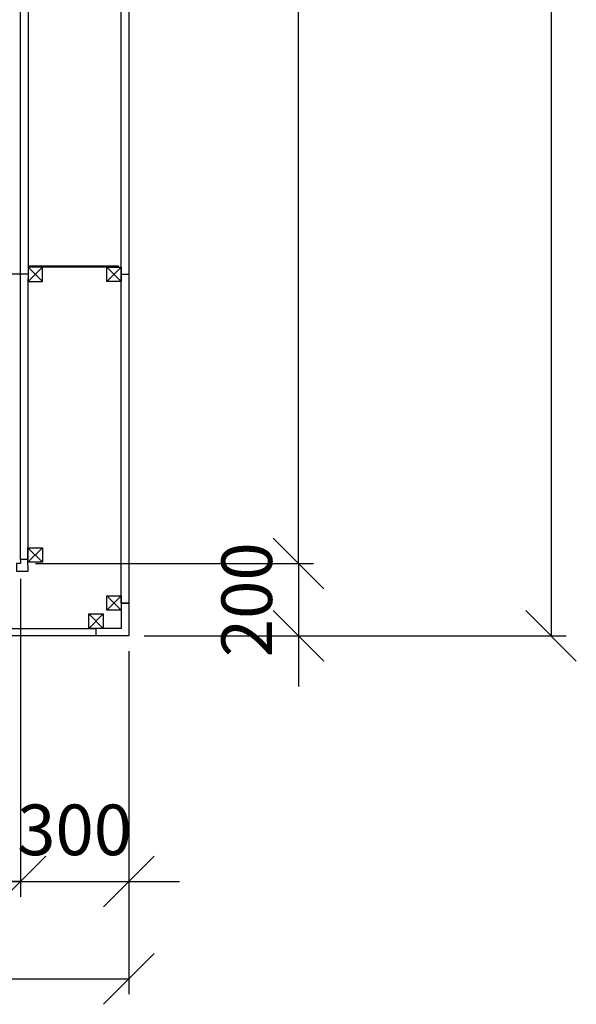
# Model space of a CAD drawing. Units: millimetres. Extents: x -140 to 10838, y 496 to 15226.
# Drawn here: x 9298 to 10838, y 981 to 3704 of the extents above; entities that cross this region are included whole.
import ezdxf

# ---------------------------------------------------------------- set-up
doc = ezdxf.new("R2010")
doc.units = ezdxf.units.MM
for name, color, linetype in [('AKC med kóty', 1, 'Continuous'), ('Jackl 40x40', 5, 'Continuous'), ('Jackl 40x40 osy', 2, 'Continuous'), ('OK svislá', 5, 'Continuous'), ('Panel', 3, 'Continuous'), ('Podhled', 4, 'Continuous'), ('Spojka', 160, 'Continuous')]:
    doc.layers.add(name, color=color, linetype=linetype)
doc.styles.add('AKC', font='TAHOMA.TTF')
doc.dimstyles.new('AKC 100', dxfattribs={"dimscale": 140, "dimtxt": 1, "dimasz": 1, "dimexe": 0.3, "dimexo": 0.3, "dimgap": 0.5, "dimtad": 1, "dimdec": 3, "dimrnd": 0.0001, "dimzin": 12, "dimtxsty": 'AKC', "dimblk": 'OBLIQUE', "dimcen": 0.09, "dimclrd": 256, "dimclre": 256, "dimclrt": 256, "dimadec": 3, "dimazin": 3, "dimtfac": 1, "dimtdec": 3, "dimtix": 1, "dimtmove": 0, "dimatfit": 3, "dimldrblk": 'OBLIQUE', "dimfxl": 1, "dimtolj": 1, "dimtzin": 0, "dimlwd": -1, "dimlwe": -1, "dimarcsym": 0})

# ---------------------------------------------------------------- blocks, each defined once
blk = doc.blocks.new('_Oblique')
at = {"color": 0, "linetype": 'ByBlock', "lineweight": -2}
blk.add_line((-0.5, -0.5), (0.5, 0.5), dxfattribs=at)
blk = doc.blocks.new('*D30')
at = {"layer": 'AKC med kóty'}
for p, q in [((9342, 6200), (10110.9, 6200)), ((10068.9, 2200), (10068.9, 6200)), ((9342, 2200), (10110.9, 2200))]:
    blk.add_line(p, q, dxfattribs=at)
at = {"layer": 'Defpoints', "color": 0}
for p in [(9300, 6200), (10068.9, 6200), (9300, 2200)]:
    blk.add_point(p, dxfattribs=at)
at = {"layer": 'AKC med kóty', "xscale": 140, "yscale": 140, "zscale": 140}
for p, rotation in [((10068.9, 6200), 90), ((10068.9, 2200), 270)]:
    blk.add_blockref('_Oblique', p, dxfattribs=dict(at, rotation=rotation))
at = {"layer": 'AKC med kóty', "insert": (9926, 4200), "char_height": 140, "attachment_point": 5, "rotation": 90, "style": 'AKC'}
blk.add_mtext('\\A1;4000', dxfattribs=at)
blk = doc.blocks.new('*D31')
at = {"layer": 'AKC med kóty'}
for p, q in [((5800, 2158), (5800, 1278.8)), ((9300, 2158), (9300, 1278.8)), ((5800, 1320.8), (9300, 1320.8))]:
    blk.add_line(p, q, dxfattribs=at)
at = {"layer": 'Defpoints', "color": 0}
for p in [(5800, 2200), (9300, 2200), (9300, 1320.8)]:
    blk.add_point(p, dxfattribs=at)
at = {"layer": 'AKC med kóty', "xscale": 140, "yscale": 140, "zscale": 140, "rotation": 180}
blk.add_blockref('_Oblique', (5800, 1320.8), dxfattribs=at)
at = {"layer": 'AKC med kóty', "xscale": 140, "yscale": 140, "zscale": 140}
blk.add_blockref('_Oblique', (9300, 1320.8), dxfattribs=at)
at = {"layer": 'AKC med kóty', "insert": (7550, 1463.7), "char_height": 140, "attachment_point": 5, "style": 'AKC'}
blk.add_mtext('\\A1;3500', dxfattribs=at)
blk = doc.blocks.new('*D37')
at = {"layer": 'AKC med kóty'}
for p, q in [((9642, 13600), (10809.7, 13600)), ((10767.7, 13600), (10767.7, 2000)), ((9642, 2000), (10809.7, 2000))]:
    blk.add_line(p, q, dxfattribs=at)
at = {"layer": 'Defpoints', "color": 0}
for p in [(9600, 13600), (9600, 2000), (10767.7, 2000)]:
    blk.add_point(p, dxfattribs=at)
at = {"layer": 'AKC med kóty', "xscale": 140, "yscale": 140, "zscale": 140}
for p, rotation in [((10767.7, 13600), 90), ((10767.7, 2000), 270)]:
    blk.add_blockref('_Oblique', p, dxfattribs=dict(at, rotation=rotation))
at = {"layer": 'AKC med kóty', "insert": (10624.9, 7800), "char_height": 140, "attachment_point": 5, "rotation": 90, "style": 'AKC'}
blk.add_mtext('\\A1;11600', dxfattribs=at)
blk = doc.blocks.new('*D39')
at = {"layer": 'AKC med kóty'}
for p, q in [((10068.9, 2200), (10068.9, 2340)), ((9342, 2200), (10110.9, 2200)), ((10068.9, 2200), (10068.9, 2000)), ((9642, 2000), (10110.9, 2000)), ((10068.9, 2000), (10068.9, 1860))]:
    blk.add_line(p, q, dxfattribs=at)
at = {"layer": 'Defpoints', "color": 0}
for p in [(9300, 2200), (9600, 2000), (10068.9, 2000)]:
    blk.add_point(p, dxfattribs=at)
at = {"layer": 'AKC med kóty', "xscale": 140, "yscale": 140, "zscale": 140}
for p, rotation in [((10068.9, 2200), 270), ((10068.9, 2000), 90)]:
    blk.add_blockref('_Oblique', p, dxfattribs=dict(at, rotation=rotation))
at = {"layer": 'AKC med kóty', "insert": (9926, 2100), "char_height": 140, "attachment_point": 5, "rotation": 90, "style": 'AKC'}
blk.add_mtext('\\A1;200', dxfattribs=at)
blk = doc.blocks.new('*D42')
at = {"layer": 'AKC med kóty'}
for p, q in [((9300, 2158), (9300, 1278.8)), ((9600, 1958), (9600, 1278.8)), ((9300, 1320.8), (9160, 1320.8)), ((9300, 1320.8), (9600, 1320.8)), ((9600, 1320.8), (9740, 1320.8))]:
    blk.add_line(p, q, dxfattribs=at)
at = {"layer": 'Defpoints', "color": 0}
for p in [(9300, 2200), (9600, 2000), (9600, 1320.8)]:
    blk.add_point(p, dxfattribs=at)
at = {"layer": 'AKC med kóty', "xscale": 140, "yscale": 140, "zscale": 140}
blk.add_blockref('_Oblique', (9300, 1320.8), dxfattribs=at)
at = {"layer": 'AKC med kóty', "xscale": 140, "yscale": 140, "zscale": 140, "rotation": 180}
blk.add_blockref('_Oblique', (9600, 1320.8), dxfattribs=at)
at = {"layer": 'AKC med kóty', "insert": (9450, 1463.7), "char_height": 140, "attachment_point": 5, "style": 'AKC'}
blk.add_mtext('\\A1;300', dxfattribs=at)
blk = doc.blocks.new('*D43')
at = {"layer": 'AKC med kóty'}
for p, q in [((0, 1958), (0, 1009.4)), ((9600, 1958), (9600, 1009.4)), ((0, 1051.4), (9600, 1051.4))]:
    blk.add_line(p, q, dxfattribs=at)
at = {"layer": 'Defpoints', "color": 0}
for p in [(0, 2000), (9600, 2000), (9600, 1051.4)]:
    blk.add_point(p, dxfattribs=at)
at = {"layer": 'AKC med kóty', "xscale": 140, "yscale": 140, "zscale": 140, "rotation": 180}
blk.add_blockref('_Oblique', (0, 1051.4), dxfattribs=at)
at = {"layer": 'AKC med kóty', "xscale": 140, "yscale": 140, "zscale": 140}
blk.add_blockref('_Oblique', (9600, 1051.4), dxfattribs=at)
at = {"layer": 'AKC med kóty', "insert": (4800, 1194.2), "char_height": 140, "attachment_point": 5, "style": 'AKC'}
blk.add_mtext('\\A1;9600', dxfattribs=at)
blk = doc.blocks.new('Roh vnější pravý horní jackl 40x40')
at = {"layer": 'Jackl 40x40'}
for p, q in [((-70, 70), (-70, 30)), ((-30, 70), (-70, 70)), ((-30, 30), (-30, 70)), ((-70, 30), (-30, 30)), ((-20, 20), (-20, -20)), ((20, 20), (-20, 20)), ((20, -20), (20, 20)), ((-20, -20), (20, -20))]:
    blk.add_line(p, q, dxfattribs=at)
at = {"layer": 'Jackl 40x40 osy'}
for p, q in [((-70, 30), (-30, 70)), ((-70, 70), (-30, 30)), ((-20, 20), (20, -20)), ((-20, -20), (20, 20))]:
    blk.add_line(p, q, dxfattribs=at)
at = {"layer": 'Panel'}
for p, q in [((-70, 50), (-91, 50)), ((0, -20), (0, -41))]:
    blk.add_line(p, q, dxfattribs=at)
blk = doc.blocks.new('Vnější roh pravý horní')
at = {"layer": 'Panel'}
for p, q in [((-21, 0), (-21, -91)), ((-21, 0), (0, 0)), ((0, 0), (0, 0)), ((0, 0), (0, -70)), ((0, -70), (70, -70)), ((70, -70), (70, -91)), ((-21, -91), (70, -91))]:
    blk.add_line(p, q, dxfattribs=at)
blk = doc.blocks.new('Jackl 40x40 levý')
at = {"layer": 'Jackl 40x40'}
for p, q in [((20, 20), (-20, 20)), ((-20, 20), (-20, -20)), ((20, -20), (20, 20)), ((-20, -20), (20, -20))]:
    blk.add_line(p, q, dxfattribs=at)
at = {"layer": 'Jackl 40x40 osy'}
for p, q in [((20, -20), (-20, 20)), ((20, 20), (-20, -20))]:
    blk.add_line(p, q, dxfattribs=at)
at = {"layer": 'Panel'}
blk.add_line((-20, 0), (-41, 0), dxfattribs=at)
blk = doc.blocks.new('Spojka vodorovná horní levá 300')
at = {"layer": 'Spojka'}
for p, q in [((-4, 3), (-249, 3)), ((-249, 3), (-249, 0)), ((-249, 0), (-4, 0)), ((-4, 0), (-4, 3))]:
    blk.add_line(p, q, dxfattribs=at)
blk = doc.blocks.new('AKC-P-VNITRNI-ROH')
blk.add_lwpolyline([(-21, 21), (11, 21), (11, 0), (0, 0), (0, -11), (-21, -11), (-21, 21)], close=True)
blk = doc.blocks.new('AKC-P-JAKL 40x40 ROH')
at = {"color": 5}
for p, q in [((-40, -20), (-40, 20)), ((-40, 20), (0, 20)), ((0, 20), (0, -20)), ((0, -20), (-40, -20))]:
    blk.add_line(p, q, dxfattribs=at)
at = {"color": 2}
for p, q in [((0, 20), (-40, -20)), ((0, -20), (-40, 20))]:
    blk.add_line(p, q, dxfattribs=at)

msp = doc.modelspace()

# ---------------------------------------------------------------- linework, layer by layer
at = {"layer": 'Panel'}
for p, q in [((9579, 2091), (9579, 13509)), ((9600, 13509), (9600, 2091)), ((9299.995, 2210.9967), (9300.005, 6188.9967)), ((9321.005, 6189), (9320.995, 2211)), ((8450, 2021), (9509, 2021)), ((9509, 2000), (8450, 2000))]:
    msp.add_line(p, q, dxfattribs=at)
at = {"layer": 'Podhled'}
msp.add_line((9300, 3000), (5800, 3000), dxfattribs=at)

# ---------------------------------------------------------------- block references
at = {"layer": 'OK svislá', "xscale": -1}
for name, p in [('Spojka vodorovná horní levá 300', (9321, 3020)), ('Jackl 40x40 levý', (9559, 3000)), ('Roh vnější pravý horní jackl 40x40', (9509, 2041))]:
    msp.add_blockref(name, p, dxfattribs=at)
at = {"layer": 'OK svislá'}
msp.add_blockref('Jackl 40x40 levý', (9341, 3000), dxfattribs=at)
at = {"layer": 'OK svislá', "ltscale": 5, "rotation": 180.0089001052561}
msp.add_blockref('AKC-P-JAKL 40x40 ROH', (9320.993, 2224), dxfattribs=at)
at = {"layer": 'Panel', "xscale": -1, "rotation": 270.0089001012958}
msp.add_blockref('AKC-P-VNITRNI-ROH', (9299.9967, 2199.9967), dxfattribs=at)
at = {"layer": 'Panel', "xscale": -1}
msp.add_blockref('Vnější roh pravý horní', (9579, 2091), dxfattribs=at)

# ---------------------------------------------------------------- dimensions: what is measured, and where the dimension line sits
at = {"layer": 'AKC med kóty'}
for base, p1, p2, picture, middle in [((10767.7183, 2000), (9600, 13600), (9600, 2000), '*D37', (10624.8506, 7800)), ((10068.8801, 6200), (9300, 2200), (9300, 6200), '*D30', (9926.0124, 4200)), ((10068.8801, 2000), (9300, 2200), (9600, 2000), '*D39', (9925.9654, 2100))]:
    dim = msp.add_linear_dim(base=base, p1=p1, p2=p2, angle=90, dimstyle='AKC 100', dxfattribs=at)
    dim.commit()
    dim.dimension.update_dxf_attribs({"geometry": picture, "text_midpoint": middle})
for base, p1, p2, picture, middle in [((9300, 1320.7541), (5800, 2200), (9300, 2200), '*D31', (7550, 1463.6688)), ((9600, 1320.7541), (9300, 2200), (9600, 2000), '*D42', (9450, 1463.6688)), ((9600, 1051.354), (0, 2000), (9600, 2000), '*D43', (4800, 1194.2217))]:
    dim = msp.add_linear_dim(base=base, p1=p1, p2=p2, dimstyle='AKC 100', dxfattribs=at)
    dim.commit()
    dim.dimension.update_dxf_attribs({"geometry": picture, "text_midpoint": middle})

doc.saveas('drawing.dxf')
